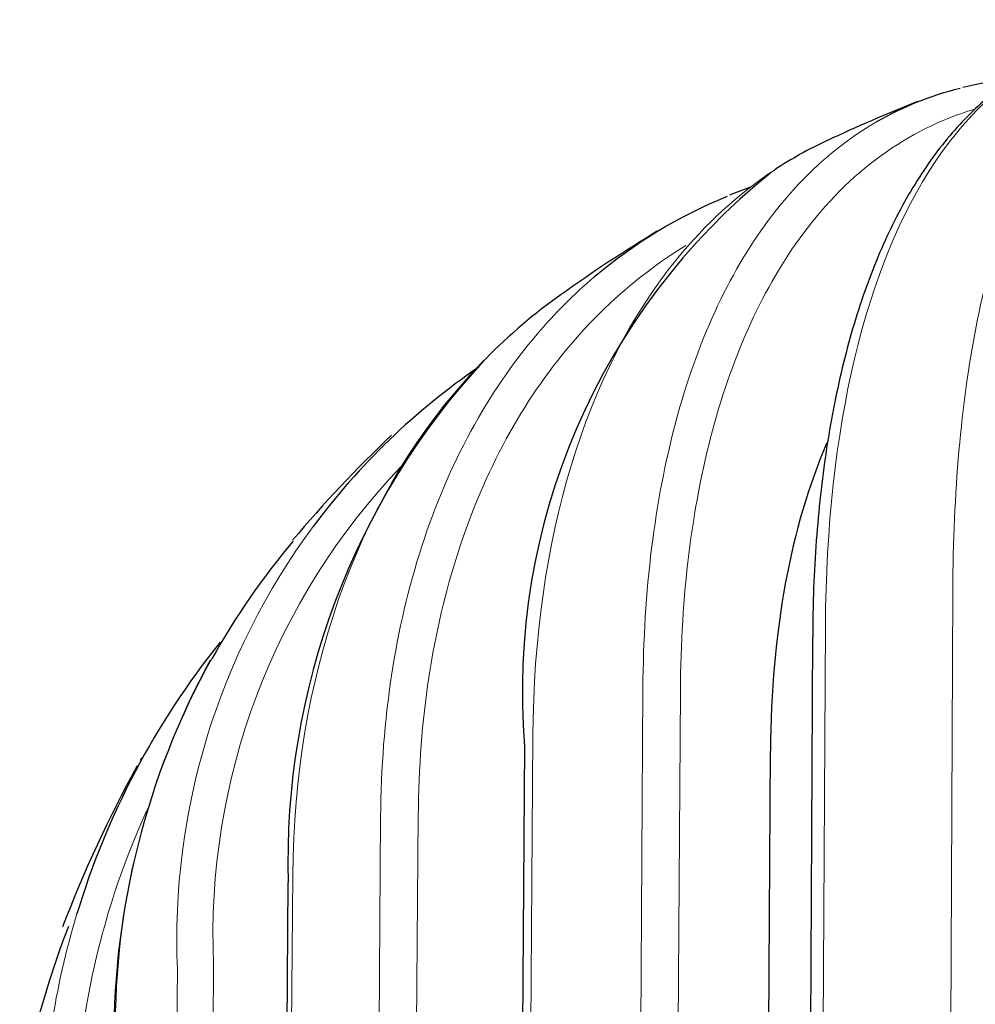
# Model space of a CAD drawing. Units: millimetres. Extents: x 5006 to 5846, y -46893 to -46299.
# Drawn here: x 5490 to 5508, y -46574 to -46555 of the extents above; entities that cross this region are included whole.
import ezdxf

# ---------------------------------------------------------------- set-up
doc = ezdxf.new("R2010")
doc.units = ezdxf.units.MM
doc.header["$LTSCALE"] = 0.4
doc.layers.add('OBM_SC_TOP_HOUSI', color=7, linetype='CONTINUOUS')

msp = doc.modelspace()

# ---------------------------------------------------------------- linework, layer by layer
at = {"layer": 'OBM_SC_TOP_HOUSI', "color": 7, "linetype": 'Continuous', "lineweight": 20}
for p, q in [((5507.249, -46617.36), (5507.472, -46566.157)), ((5505.066, -46566.817), (5504.791, -46618.02)), ((5501.304, -46619.2), (5501.619, -46568.013)), ((5502.326, -46568.06), (5502.013, -46618.931)), ((5499.54, -46568.908), (5499.18, -46620.088)), ((5496.273, -46621.574), (5496.666, -46570.436)), ((5497.376, -46570.409), (5496.985, -46621.174)), ((5495.005, -46571.528), (5494.576, -46622.632)), ((5493.51, -46573.221), (5493.062, -46623.743)), ((5492.376, -46624.312), (5492.829, -46573.321))]:
    msp.add_line(p, q, dxfattribs=at)
at = {"layer": 'OBM_SC_TOP_HOUSI', "color": 7, "linetype": 'Continuous', "lineweight": 30}
for p, q in [((5504.824, -46567.032), (5504.55, -46618.091)), ((5499.382, -46569.091), (5499.023, -46620.159)), ((5503.726, -46618.348), (5504.028, -46569.19)), ((5494.915, -46571.671), (5494.487, -46622.692))]:
    msp.add_line(p, q, dxfattribs=at)
for centre, radius, start, end in [((5509.244, -46563.181), 6.71, 95.6054, 103.6676), ((5518.15, -46585.537), 30.778, 111.6328, 115.0819), ((5511.919, -46568.067), 12.576, 128.7731, 184.677), ((5507.087, -46568.232), 10.282, 109.5383, 111.8923), ((5516.664, -46583.81), 28.555, 121.1555, 125.5181), ((5508.834, -46571.269), 13.92, 137.1921, 181.6597), ((5505.917, -46572.75), 13.101, 124.3463, 143.4591), ((5514.643, -46581.825), 25.728, 133.6953, 139.7704), ((5505.943, -46574.426), 14.286, 139.892, 150.7422), ((5505.524, -46576.683), 15.25, 141.2358, 163.156), ((5506.574, -46574.628), 14.95, 151.3843, 180.1235), ((5513.529, -46581.266), 24.491, 150.7909, 150.929), ((5513.529, -46581.266), 24.491, 151.2039, 159.0421), ((5506.331, -46578.555), 16.699, 158.7465, 170.7657)]:
    msp.add_arc(centre, radius, start, end, dxfattribs=at)
at = {"layer": 'OBM_SC_TOP_HOUSI', "color": 7, "linetype": 'Continuous', "lineweight": 20}
for centre, radius, start, end in [((5506.284, -46572.663), 12.786, 136.1784, 182.5016), ((5505.917, -46572.75), 13.101, 143.4591, 182.4975), ((5505.943, -46574.426), 14.286, 150.7422, 180.5466), ((5505.782, -46576.51), 14.884, 154.8925, 179.4747), ((5505.524, -46576.683), 15.25, 163.156, 179.4722)]:
    msp.add_arc(centre, radius, start, end, dxfattribs=at)
at = {"layer": 'OBM_SC_TOP_HOUSI', "color": 7, "linetype": 'Continuous', "lineweight": 30}
msp.add_ellipse((5514.803, -46576.345), major_axis=(6.34, -16.525), ratio=0.527203, start_param=3.634642, end_param=4.074564, dxfattribs=at)
at = {"layer": 'OBM_SC_TOP_HOUSI', "color": 7, "linetype": 'Continuous', "lineweight": 20}
for points, knots in [([(5507.472, -46566.157), (5507.48, -46564.3), (5507.627, -46562.638), (5508.197, -46559.703), (5508.612, -46558.478), (5509.807, -46556.352), (5510.647, -46555.624), (5511.608, -46555.379)], [0, 0, 0, 0, 0.25, 0.25, 0.5, 0.5, 0.8102306, 0.8102306, 0.8102306, 0.8102306]), ([(5509.433, -46556.025), (5508.552, -46556.421), (5507.781, -46557.107), (5505.823, -46560.018), (5505.086, -46563.101), (5505.066, -46566.817)], [0.2559297, 0.2559297, 0.2559297, 0.2559297, 0.5, 0.5, 1, 1, 1, 1]), ([(5507.87, -46557.073), (5506.614, -46557.451), (5505.512, -46558.249), (5503.901, -46560.421), (5503.327, -46561.668), (5502.541, -46564.605), (5502.337, -46566.245), (5502.326, -46568.06)], [0.2025957, 0.2025957, 0.2025957, 0.2025957, 0.5, 0.5, 0.75, 0.75, 1, 1, 1, 1]), ([(5501.619, -46568.013), (5501.631, -46566.154), (5501.839, -46564.474), (5502.644, -46561.466), (5503.232, -46560.189), (5504.579, -46558.372), (5505.275, -46557.743), (5506.052, -46557.297)], [0, 0, 0, 0, 0.25, 0.25, 0.5, 0.5, 0.6969898, 0.6969898, 0.6969898, 0.6969898]), ([(5504.102, -46558.218), (5503.421, -46558.668), (5502.804, -46559.232), (5500.533, -46562.018), (5499.566, -46565.19), (5499.54, -46568.908)], [0.3417096, 0.3417096, 0.3417096, 0.3417096, 0.5, 0.5, 1, 1, 1, 1]), ([(5502.43, -46559.641), (5501.624, -46560.137), (5500.896, -46560.761), (5499.343, -46562.584), (5498.626, -46563.899), (5497.644, -46566.929), (5497.39, -46568.593), (5497.376, -46570.409)], [0.3276918, 0.3276918, 0.3276918, 0.3276918, 0.5, 0.5, 0.75, 0.75, 1, 1, 1, 1]), ([(5496.666, -46570.436), (5496.68, -46568.576), (5496.941, -46566.872), (5497.946, -46563.769), (5498.68, -46562.422), (5499.956, -46560.924), (5500.316, -46560.563), (5500.7, -46560.236)], [0, 0, 0, 0, 0.25, 0.25, 0.5, 0.5, 0.5888843, 0.5888843, 0.5888843, 0.5888843]), ([(5498.65, -46561.78), (5498.513, -46561.919), (5498.379, -46562.062), (5496.19, -46564.523), (5495.036, -46567.807), (5495.005, -46571.528)], [0.4682959, 0.4682959, 0.4682959, 0.4682959, 0.5, 0.5, 1, 1, 1, 1])]:
    msp.add_open_spline(points, degree=3, knots=knots, dxfattribs=at)
at = {"layer": 'OBM_SC_TOP_HOUSI', "color": 7, "linetype": 'Continuous', "lineweight": 30}
msp.add_open_spline([(5509.194, -46556.134), (5509.08, -46556.19), (5508.811, -46556.346), (5508.413, -46556.611), (5507.994, -46556.957), (5507.598, -46557.35), (5507.225, -46557.792), (5506.877, -46558.28), (5506.555, -46558.814), (5506.258, -46559.393), (5505.986, -46560.017), (5505.741, -46560.684), (5505.524, -46561.391), (5505.336, -46562.136), (5505.176, -46562.915), (5505.045, -46563.725), (5504.945, -46564.566), (5504.874, -46565.428), (5504.833, -46566.268), (5504.828, -46566.774), (5504.827, -46567.034)], degree=3, knots=[0.0223856, 0.0223856, 0.0223856, 0.0223856, 0.0625404, 0.116951, 0.1716677, 0.2266827, 0.2819395, 0.3373405, 0.392757, 0.4486826, 0.5049824, 0.5615344, 0.6182283, 0.6749592, 0.7316265, 0.7881633, 0.8445151, 0.9005308, 0.9567982, 1, 1, 1, 1], dxfattribs=at)
for points in [[(5506.052, -46557.297), (5506.54, -46557.016), (5507.061, -46556.807), (5507.609, -46556.674)], [(5505.102, -46557.66), (5504.755, -46557.82), (5504.422, -46558.007), (5504.102, -46558.218)], [(5500.7, -46560.236), (5501.454, -46559.595), (5502.298, -46559.084), (5503.214, -46558.713)], [(5500.074, -46560.568), (5499.567, -46560.929), (5499.091, -46561.334), (5498.65, -46561.78)]]:
    msp.add_open_spline(points, degree=3, dxfattribs=at)

doc.saveas('drawing.dxf')
